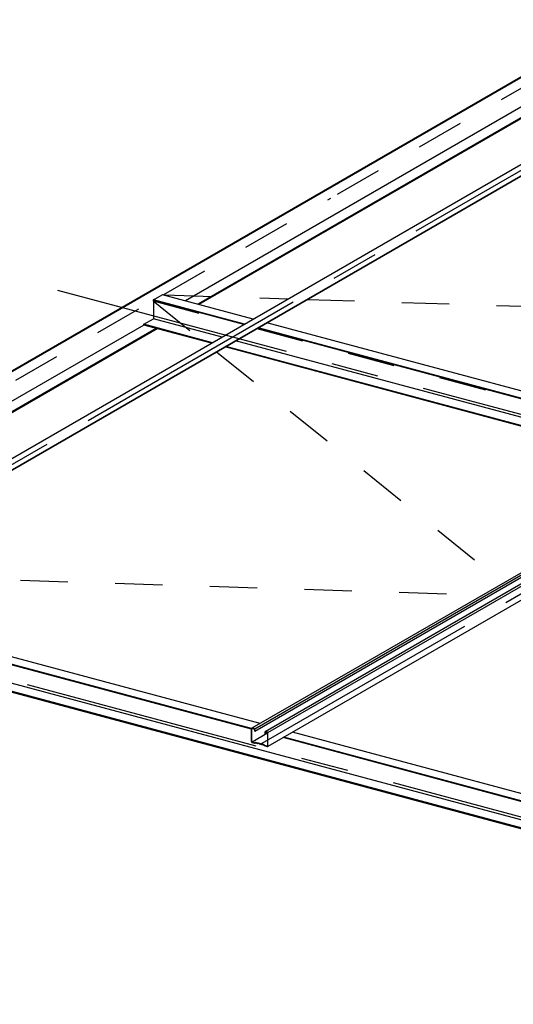
# Model space of a CAD drawing. Extents: x 15 to 405, y 7 to 286.
# Drawn here: x 280 to 293, y 203 to 229 of the extents above; entities that cross this region are included whole.
import ezdxf

# ---------------------------------------------------------------- set-up
doc = ezdxf.new("R2010")
doc.units = 0
doc.header["$MEASUREMENT"] = 0
doc.linetypes.add('CENTER1', pattern=[10, 6.25, -1.25, 1.25, -1.25])
doc.linetypes.add('DASHED1', pattern=[2.5, 1.25, -1.25])
for name, color, linetype in [('_3-0_中心線', 7, 'CONTINUOUS'), ('_3-1_中線', 7, 'CONTINUOUS'), ('_3-2_太線１', 7, 'CONTINUOUS'), ('_3-4_細線', 7, 'CONTINUOUS'), ('_3-7_極太線', 7, 'CONTINUOUS'), ('_3-8_隠線', 7, 'CONTINUOUS')]:
    doc.layers.add(name, color=color, linetype=linetype)

msp = doc.modelspace()

# ---------------------------------------------------------------- linework, layer by layer
at = {"layer": '_3-0_中心線', "color": 4, "linetype": 'CENTER1'}
for p, q in [((272.769, 213.359), (336.251, 250.011)), ((285.959, 209.805), (351.519, 247.656)), ((280.615, 221.798), (349.458, 203.352)), ((270.161, 213.979), (336.894, 196.098))]:
    msp.add_line(p, q, dxfattribs=at)
at = {"layer": '_3-1_中線', "color": 7, "linetype": 'Continuous'}
for p, q in [((298.249, 217.45), (285.752, 210.235)), ((285.829, 210.221), (298.318, 217.431)), ((285.829, 210.16), (298.39, 217.412)), ((298.597, 217.357), (286.1, 210.141)), ((286.176, 210.125), (298.658, 217.332)), ((298.69, 216.984), (286.168, 209.754)), ((285.742, 209.885), (285.742, 210.213)), ((285.75, 209.885), (285.75, 210.211)), ((285.803, 210.227), (285.763, 210.238)), ((285.803, 210.217), (285.768, 210.226)), ((285.82, 210.192), (285.82, 210.162)), ((285.829, 210.16), (285.82, 210.162)), ((285.829, 210.19), (285.829, 210.16)), ((285.762, 209.878), (286.165, 210.111)), ((286.089, 210.12), (286.089, 210.09)), ((286.098, 210.088), (286.089, 210.09)), ((286.098, 210.088), (286.156, 210.121)), ((286.098, 210.118), (286.098, 210.088)), ((286.15, 210.134), (286.116, 210.143)), ((286.15, 210.124), (286.116, 210.133)), ((286.168, 209.773), (286.168, 210.099)), ((286.176, 209.769), (286.176, 210.097)), ((285.823, 209.852), (285.763, 209.868)), ((285.763, 209.858), (285.823, 209.842)), ((285.828, 209.852), (285.845, 209.862)), ((285.833, 209.843), (285.85, 209.852)), ((285.857, 209.852), (285.867, 209.846)), ((285.86, 209.861), (285.87, 209.855)), ((285.874, 209.854), (285.885, 209.854)), ((285.887, 209.844), (285.877, 209.843)), ((285.892, 209.843), (285.902, 209.837)), ((285.894, 209.852), (285.905, 209.845)), ((285.909, 209.844), (285.92, 209.845)), ((285.922, 209.835), (285.911, 209.834)), ((285.927, 209.833), (285.937, 209.827)), ((285.929, 209.842), (285.939, 209.836)), ((285.944, 209.835), (285.955, 209.836)), ((285.957, 209.825), (285.946, 209.825)), ((285.962, 209.824), (285.972, 209.818)), ((285.964, 209.833), (285.974, 209.827)), ((285.979, 209.826), (285.989, 209.826)), ((285.991, 209.816), (285.981, 209.815)), ((285.996, 209.815), (286.006, 209.809)), ((285.999, 209.824), (286.009, 209.818)), ((286.013, 209.816), (286.024, 209.817)), ((286.026, 209.807), (286.016, 209.806)), ((286.041, 209.799), (286.031, 209.805)), ((286.033, 209.815), (286.044, 209.808)), ((286.048, 209.807), (286.059, 209.808)), ((286.061, 209.797), (286.051, 209.797)), ((286.069, 209.794), (286.085, 209.775)), ((286.074, 209.8), (286.09, 209.782)), ((286.156, 209.762), (286.095, 209.779)), ((286.095, 209.769), (286.156, 209.752))]:
    msp.add_line(p, q, dxfattribs=at)
for centre, radius, start, end in [((285.771, 210.214), 0.0291, 166.0779, 170.9475), ((285.773, 210.214), 0.0313, 170.9453, 175.5871), ((285.775, 210.213), 0.0334, 175.5847, 180.0233), ((285.777, 210.213), 0.0355, 180.0208, 180.023), ((285.767, 210.215), 0.025, 155.579, 160.9622), ((285.769, 210.214), 0.027, 160.9611, 166.0797), ((285.765, 210.216), 0.0233, 149.9245, 155.5791), ((285.764, 210.217), 0.0217, 144.002, 149.9234), ((285.763, 210.217), 0.0204, 137.8307, 143.9994), ((285.762, 210.218), 0.0194, 131.4464, 137.8265), ((285.762, 210.218), 0.0187, 124.9019, 131.4408), ((285.773, 210.211), 0.0223, 175.5847, 180.0233), ((285.762, 210.219), 0.0183, 118.264, 124.8951), ((285.767, 210.212), 0.0167, 155.579, 160.9622), ((285.769, 210.212), 0.018, 160.9611, 166.0797), ((285.77, 210.211), 0.0194, 166.0779, 170.9475), ((285.771, 210.211), 0.0208, 170.9453, 175.5871), ((285.766, 210.213), 0.0155, 149.9245, 155.5791), ((285.762, 210.219), 0.0182, 111.6086, 118.2567), ((285.765, 210.213), 0.0145, 144.002, 149.9234), ((285.765, 210.214), 0.0136, 137.8307, 143.9994), ((285.762, 210.219), 0.0185, 105.0134, 111.6015), ((285.764, 210.214), 0.0129, 131.4464, 137.8265), ((285.764, 210.214), 0.0125, 124.9019, 131.4408), ((285.762, 210.218), 0.0191, 98.5503, 105.0072), ((285.764, 210.215), 0.0122, 118.264, 124.8951), ((285.764, 210.215), 0.0122, 111.6086, 118.2567), ((285.762, 210.217), 0.0199, 92.2788, 98.5454), ((285.764, 210.215), 0.0123, 105.0134, 111.6015), ((285.764, 210.214), 0.0127, 98.5503, 105.0072), ((285.762, 210.216), 0.0211, 86.2426, 92.2755), ((285.764, 210.214), 0.0133, 92.2788, 98.5454), ((285.762, 210.215), 0.0225, 80.4681, 86.2409), ((285.764, 210.213), 0.0141, 86.2426, 92.2755), ((285.764, 210.212), 0.015, 80.4681, 86.2409), ((285.762, 210.213), 0.0242, 74.9661, 80.4678), ((285.764, 210.211), 0.0162, 74.9661, 80.4678), ((285.796, 210.202), 0.0261, 69.7339, 74.9668), ((285.798, 210.201), 0.0169, 69.653, 75.0477), ((285.798, 210.199), 0.0188, 64.7592, 69.7354), ((285.795, 210.2), 0.0282, 64.7592, 69.7354), ((285.797, 210.198), 0.0202, 60.0227, 64.7612), ((285.794, 210.198), 0.0303, 60.0227, 64.7612), ((285.796, 210.196), 0.0217, 55.5007, 60.025), ((285.793, 210.196), 0.0325, 55.5007, 60.025), ((285.795, 210.195), 0.0231, 51.1672, 55.5032), ((285.795, 210.194), 0.0244, 46.9953, 51.1698), ((285.794, 210.193), 0.0257, 42.9577, 46.9978), ((285.792, 210.194), 0.0346, 51.1672, 55.5032), ((285.793, 210.193), 0.0267, 39.0278, 42.9602), ((285.791, 210.193), 0.0367, 46.9953, 51.1698), ((285.792, 210.192), 0.0276, 35.1792, 39.0302), ((285.792, 210.192), 0.0282, 31.3862, 35.1815), ((285.789, 210.191), 0.0385, 42.9577, 46.9978), ((285.792, 210.191), 0.0285, 27.6236, 31.3885), ((285.792, 210.191), 0.0286, 23.8664, 27.6259), ((285.788, 210.19), 0.0401, 39.0278, 42.9602), ((285.792, 210.192), 0.0284, 20.0898, 23.8687), ((285.792, 210.192), 0.0279, 16.2686, 20.0921), ((285.787, 210.189), 0.0414, 35.1792, 39.0302), ((285.793, 210.192), 0.0271, 12.3773, 16.271), ((285.794, 210.192), 0.0262, 8.3901, 12.3798), ((285.795, 210.192), 0.025, 4.2802, 8.3926), ((285.796, 210.192), 0.0237, 0.0208, 4.2828), ((285.798, 210.192), 0.0223, 0, 0.0233), ((285.786, 210.189), 0.0423, 31.3862, 35.1815), ((285.786, 210.189), 0.0428, 27.6236, 31.3885), ((285.786, 210.189), 0.0429, 23.8664, 27.6259), ((285.786, 210.189), 0.0426, 20.0898, 23.8687), ((285.787, 210.189), 0.0418, 16.2686, 20.0921), ((285.788, 210.189), 0.0407, 12.3773, 16.271), ((285.789, 210.19), 0.0392, 8.3901, 12.3798), ((285.791, 210.19), 0.0375, 4.2802, 8.3926), ((285.793, 210.19), 0.0355, 0.0208, 4.2828), ((285.795, 210.19), 0.0334, 359.9763, 0.0233), ((286.123, 210.12), 0.0334, 175.5847, 180.0233), ((286.125, 210.12), 0.0355, 180.0208, 184.2828), ((286.117, 210.121), 0.027, 160.9611, 166.0797), ((286.119, 210.121), 0.0291, 166.0779, 170.9475), ((286.121, 210.12), 0.0313, 170.9453, 175.5871), ((286.115, 210.122), 0.025, 155.579, 160.9622), ((286.113, 210.123), 0.0233, 149.9245, 155.5791), ((286.112, 210.123), 0.0217, 144.002, 149.9234), ((286.111, 210.124), 0.0204, 137.8307, 143.9994), ((286.11, 210.125), 0.0194, 131.4464, 137.8265), ((286.11, 210.125), 0.0187, 124.9019, 131.4408), ((286.118, 210.118), 0.0194, 166.0779, 170.9475), ((286.119, 210.118), 0.0208, 170.9453, 175.5871), ((286.12, 210.118), 0.0223, 175.5847, 180.0233), ((286.109, 210.126), 0.0183, 118.264, 124.8951), ((286.115, 210.119), 0.0167, 155.579, 160.9622), ((286.116, 210.119), 0.018, 160.9611, 166.0797), ((286.114, 210.119), 0.0155, 149.9245, 155.5791), ((286.109, 210.126), 0.0182, 111.6086, 118.2567), ((286.112, 210.12), 0.0136, 137.8307, 143.9994), ((286.113, 210.12), 0.0145, 144.002, 149.9234), ((286.112, 210.121), 0.0129, 131.4464, 137.8265), ((286.109, 210.125), 0.0185, 105.0134, 111.6015), ((286.112, 210.121), 0.0125, 124.9019, 131.4408), ((286.111, 210.121), 0.0122, 118.264, 124.8951), ((286.109, 210.125), 0.0191, 98.5503, 105.0072), ((286.111, 210.122), 0.0122, 111.6086, 118.2567), ((286.11, 210.124), 0.0199, 92.2788, 98.5454), ((286.111, 210.121), 0.0123, 105.0134, 111.6015), ((286.112, 210.121), 0.0127, 98.5503, 105.0072), ((286.11, 210.123), 0.0211, 86.2426, 92.2755), ((286.112, 210.12), 0.0133, 92.2788, 98.5454), ((286.11, 210.121), 0.0225, 80.4681, 86.2409), ((286.112, 210.12), 0.0141, 86.2426, 92.2755), ((286.109, 210.12), 0.0242, 74.9661, 80.4678), ((286.112, 210.119), 0.015, 80.4681, 86.2409), ((286.111, 210.118), 0.0162, 74.9661, 80.4678), ((286.144, 210.109), 0.0261, 69.7339, 74.9668), ((286.146, 210.107), 0.0174, 69.7339, 74.9668), ((286.145, 210.106), 0.0188, 64.7592, 69.7354), ((286.143, 210.107), 0.0282, 64.7592, 69.7354), ((286.145, 210.104), 0.0202, 60.0227, 64.7612), ((286.142, 210.105), 0.0303, 60.0227, 64.7612), ((286.144, 210.103), 0.0217, 55.5007, 60.025), ((286.143, 210.102), 0.0231, 51.1672, 55.5032), ((286.141, 210.103), 0.0325, 55.5007, 60.025), ((286.142, 210.101), 0.0244, 46.9953, 51.1698), ((286.14, 210.101), 0.0346, 51.1672, 55.5032), ((286.142, 210.1), 0.0257, 42.9577, 46.9978), ((286.141, 210.099), 0.0267, 39.0278, 42.9602), ((286.138, 210.1), 0.0367, 46.9953, 51.1698), ((286.14, 210.099), 0.0276, 35.1792, 39.0302), ((286.137, 210.098), 0.0385, 42.9577, 46.9978), ((286.14, 210.098), 0.0282, 31.3862, 35.1815), ((286.139, 210.098), 0.0285, 27.6236, 31.3885), ((286.136, 210.097), 0.0401, 39.0278, 42.9602), ((286.139, 210.098), 0.0286, 23.8664, 27.6259), ((286.139, 210.098), 0.0284, 20.0898, 23.8687), ((286.14, 210.099), 0.0279, 16.2686, 20.0921), ((286.135, 210.096), 0.0414, 35.1792, 39.0302), ((286.141, 210.099), 0.0271, 12.3773, 16.271), ((286.142, 210.099), 0.0262, 8.3901, 12.3798), ((286.143, 210.099), 0.025, 4.2802, 8.3926), ((286.144, 210.099), 0.0237, 0.0208, 4.2828), ((286.145, 210.099), 0.0223, 0, 0.0233), ((286.134, 210.096), 0.0423, 31.3862, 35.1815), ((286.134, 210.095), 0.0428, 27.6236, 31.3885), ((286.134, 210.095), 0.0429, 23.8664, 27.6259), ((286.134, 210.096), 0.0426, 20.0898, 23.8687), ((286.135, 210.096), 0.0418, 16.2686, 20.0921), ((286.136, 210.096), 0.0407, 12.3773, 16.271), ((286.137, 210.096), 0.0392, 8.3901, 12.3798), ((286.139, 210.097), 0.0375, 4.2802, 8.3926), ((286.141, 210.097), 0.0355, 0.0208, 4.2828), ((285.77, 209.887), 0.0284, 180.0208, 184.2828), ((285.772, 209.887), 0.03, 184.2802, 188.3926), ((285.773, 209.888), 0.0314, 188.3901, 192.3798), ((285.774, 209.888), 0.0326, 192.3773, 196.271), ((285.775, 209.888), 0.0335, 196.2686, 200.0921), ((285.776, 209.888), 0.0341, 200.0898, 203.8687), ((285.776, 209.888), 0.0343, 203.8664, 207.6259), ((285.776, 209.888), 0.0342, 207.6236, 211.3885), ((285.776, 209.888), 0.0338, 211.3862, 215.1815), ((285.775, 209.888), 0.0331, 215.1792, 219.0302), ((285.774, 209.887), 0.0321, 219.0278, 222.9602), ((285.767, 209.885), 0.0166, 180.0208, 184.2828), ((285.768, 209.885), 0.0175, 184.2802, 188.3926), ((285.769, 209.885), 0.0183, 188.3901, 192.3798), ((285.769, 209.885), 0.019, 192.3773, 196.271), ((285.77, 209.885), 0.0195, 196.2686, 200.0921), ((285.773, 209.886), 0.0308, 222.9577, 226.9978), ((285.77, 209.886), 0.0199, 200.0898, 203.8687), ((285.77, 209.886), 0.02, 203.8664, 207.6259), ((285.772, 209.885), 0.0293, 226.9953, 231.1698), ((285.77, 209.886), 0.02, 207.6236, 211.3885), ((285.77, 209.886), 0.0197, 211.3862, 215.1815), ((285.77, 209.885), 0.0193, 215.1792, 219.0302), ((285.771, 209.884), 0.0277, 231.1672, 235.5032), ((285.769, 209.885), 0.0187, 219.0278, 222.9602), ((285.77, 209.883), 0.026, 235.5007, 240.025), ((285.769, 209.884), 0.018, 222.9577, 226.9978), ((285.768, 209.884), 0.0171, 226.9953, 231.1698), ((285.768, 209.883), 0.0162, 231.1672, 235.5032), ((285.769, 209.881), 0.0243, 240.0227, 244.7612), ((285.767, 209.882), 0.0152, 235.5007, 240.025), ((285.767, 209.881), 0.0141, 240.0227, 244.7612), ((285.769, 209.879), 0.0225, 244.7592, 249.7354), ((285.766, 209.88), 0.0131, 244.7592, 249.7354), ((285.768, 209.878), 0.0209, 249.7339, 254.9668), ((285.766, 209.88), 0.0122, 249.7339, 254.9668), ((285.825, 209.859), 0.00808, 254.9661, 260.4678), ((285.827, 209.857), 0.0162, 254.9661, 260.4678), ((285.827, 209.858), 0.0174, 254.9659, 254.9668), ((285.825, 209.858), 0.00704, 266.2426, 272.2755), ((285.825, 209.859), 0.00752, 260.4681, 266.2409), ((285.827, 209.856), 0.015, 260.4681, 266.2409), ((285.825, 209.858), 0.00665, 272.2788, 278.5454), ((285.825, 209.858), 0.00617, 285.0134, 291.6015), ((285.825, 209.858), 0.00635, 278.5503, 285.0072), ((285.827, 209.855), 0.0141, 266.2426, 272.2755), ((285.825, 209.857), 0.00608, 291.6086, 298.2567), ((285.827, 209.854), 0.0133, 272.2788, 278.5454), ((285.825, 209.857), 0.00611, 298.264, 300.6141), ((285.827, 209.854), 0.0127, 278.5503, 285.0072), ((285.827, 209.853), 0.0123, 285.0134, 291.6015), ((285.827, 209.853), 0.0122, 291.6086, 298.2567), ((285.827, 209.853), 0.0122, 298.264, 300.4831), ((285.851, 209.851), 0.0122, 111.6086, 118.2567), ((285.851, 209.851), 0.0123, 105.0134, 111.6015), ((285.851, 209.851), 0.0127, 98.5503, 105.0072), ((285.851, 209.85), 0.0133, 92.2788, 98.5454), ((285.851, 209.85), 0.0141, 86.2426, 92.2755), ((285.853, 209.847), 0.00608, 111.6086, 118.2567), ((285.853, 209.847), 0.00617, 105.0134, 111.6015), ((285.853, 209.847), 0.00635, 98.5503, 105.0072), ((285.851, 209.849), 0.015, 80.4681, 86.2409), ((285.853, 209.847), 0.00665, 92.2788, 98.5454), ((285.851, 209.847), 0.0162, 74.9661, 80.4678), ((285.853, 209.846), 0.00704, 86.2426, 92.2755), ((285.853, 209.846), 0.00752, 80.4681, 86.2409), ((285.853, 209.845), 0.00808, 74.9661, 80.4678), ((285.85, 209.846), 0.0174, 69.7339, 74.9668), ((285.85, 209.846), 0.0174, 69.7339, 74.9668), ((285.853, 209.845), 0.00871, 69.7339, 74.9668), ((285.853, 209.845), 0.00871, 69.7339, 74.9668), ((285.85, 209.845), 0.0188, 64.7592, 69.7354), ((285.85, 209.845), 0.0188, 64.7592, 69.7354), ((285.852, 209.844), 0.00939, 64.7592, 69.7354), ((285.852, 209.843), 0.0101, 60.0227, 64.7612), ((285.852, 209.844), 0.00939, 64.7592, 69.7354), ((285.852, 209.843), 0.0101, 60.0227, 64.7612), ((285.852, 209.843), 0.0108, 58.5055, 60.025), ((285.852, 209.843), 0.0108, 58.5055, 60.025), ((285.849, 209.844), 0.0202, 60.0227, 64.7612), ((285.849, 209.844), 0.0202, 60.0227, 64.7612), ((285.848, 209.842), 0.0217, 58.529, 60.025), ((285.848, 209.842), 0.0217, 58.529, 60.025), ((285.878, 209.864), 0.0217, 238.5055, 240.025), ((285.878, 209.863), 0.0202, 240.0227, 244.7612), ((285.875, 209.864), 0.0108, 237.2843, 240.025), ((285.877, 209.862), 0.0188, 244.7592, 249.7354), ((285.875, 209.864), 0.0101, 240.0227, 244.7612), ((285.874, 209.862), 0.00871, 249.7339, 254.9668), ((285.875, 209.863), 0.00939, 244.7592, 249.7354), ((285.877, 209.861), 0.0174, 249.7339, 254.9668), ((285.874, 209.862), 0.00808, 254.9661, 260.4678), ((285.876, 209.859), 0.0162, 254.9661, 260.4678), ((285.874, 209.861), 0.00752, 260.4681, 266.2409), ((285.874, 209.861), 0.00704, 266.2426, 272.2755), ((285.876, 209.858), 0.015, 260.4681, 266.2409), ((285.876, 209.857), 0.0141, 266.2426, 272.2755), ((285.886, 209.84), 0.0141, 86.2426, 92.2755), ((285.886, 209.839), 0.015, 80.4681, 86.2409), ((285.888, 209.837), 0.00704, 86.2426, 92.2755), ((285.888, 209.837), 0.00665, 92.2788, 93.9618), ((285.885, 209.838), 0.0162, 74.9661, 80.4678), ((285.888, 209.836), 0.00752, 80.4681, 86.2409), ((285.887, 209.836), 0.00808, 74.9661, 80.4678), ((285.885, 209.837), 0.0174, 69.7339, 74.9668), ((285.887, 209.835), 0.00871, 69.7339, 74.9668), ((285.887, 209.835), 0.00939, 64.7592, 69.7354), ((285.887, 209.835), 0.00871, 69.7339, 74.9668), ((285.885, 209.836), 0.0188, 64.7592, 69.7354), ((285.887, 209.834), 0.0101, 60.0227, 64.7612), ((285.886, 209.833), 0.0108, 58.5055, 60.025), ((285.884, 209.834), 0.0202, 60.0227, 64.7612), ((285.883, 209.833), 0.0217, 58.529, 60.025), ((285.913, 209.855), 0.0217, 238.5055, 240.025), ((285.913, 209.854), 0.0202, 240.0227, 244.7612), ((285.91, 209.855), 0.0108, 237.2843, 240.025), ((285.912, 209.853), 0.0188, 244.7592, 249.7354), ((285.909, 209.854), 0.00939, 244.7592, 249.7354), ((285.91, 209.854), 0.0101, 240.0227, 244.7612), ((285.911, 209.851), 0.0174, 249.7339, 254.9668), ((285.909, 209.853), 0.00871, 249.7339, 254.9668), ((285.909, 209.852), 0.00808, 254.9661, 260.4678), ((285.911, 209.85), 0.0162, 254.9661, 260.4678), ((285.909, 209.851), 0.00704, 266.2426, 272.2755), ((285.909, 209.852), 0.00752, 260.4681, 266.2409), ((285.911, 209.849), 0.015, 260.4681, 266.2409), ((285.911, 209.848), 0.0141, 266.2426, 272.2755), ((285.92, 209.831), 0.0141, 86.2426, 92.2755), ((285.92, 209.83), 0.015, 80.4681, 86.2409), ((285.922, 209.828), 0.00704, 86.2426, 92.2755), ((285.922, 209.828), 0.00665, 92.2788, 93.9618), ((285.92, 209.829), 0.0162, 74.9661, 80.4678), ((285.922, 209.827), 0.00752, 80.4681, 86.2409), ((285.92, 209.828), 0.0174, 69.7339, 74.9668), ((285.922, 209.827), 0.00808, 74.9661, 80.4678), ((285.922, 209.826), 0.00871, 69.7339, 74.9668), ((285.922, 209.826), 0.00871, 69.7339, 74.9668), ((285.922, 209.825), 0.00939, 64.7592, 69.7354), ((285.919, 209.826), 0.0188, 64.7592, 69.7354), ((285.922, 209.825), 0.0101, 60.0227, 64.7612), ((285.919, 209.825), 0.0202, 60.0227, 64.7612), ((285.921, 209.824), 0.0108, 58.5055, 60.025), ((285.918, 209.824), 0.0217, 58.529, 60.025), ((285.947, 209.845), 0.0202, 240.0227, 244.7612), ((285.948, 209.846), 0.0217, 238.5055, 240.025), ((285.944, 209.845), 0.0101, 240.0227, 244.7612), ((285.945, 209.845), 0.0108, 237.2843, 240.025), ((285.947, 209.843), 0.0188, 244.7592, 249.7354), ((285.944, 209.844), 0.00939, 244.7592, 249.7354), ((285.946, 209.842), 0.0174, 249.7339, 254.9668), ((285.944, 209.844), 0.00871, 249.7339, 254.9668), ((285.944, 209.842), 0.00752, 260.4681, 266.2409), ((285.944, 209.843), 0.00808, 254.9661, 260.4678), ((285.946, 209.841), 0.0162, 254.9661, 260.4678), ((285.944, 209.842), 0.00704, 266.2426, 272.2755), ((285.946, 209.84), 0.015, 260.4681, 266.2409), ((285.946, 209.839), 0.0141, 266.2426, 272.2755), ((285.955, 209.822), 0.0141, 86.2426, 92.2755), ((285.955, 209.821), 0.015, 80.4681, 86.2409), ((285.957, 209.818), 0.00704, 86.2426, 92.2755), ((285.957, 209.819), 0.00665, 92.2788, 93.9618), ((285.955, 209.82), 0.0162, 74.9661, 80.4678), ((285.957, 209.818), 0.00752, 80.4681, 86.2409), ((285.957, 209.817), 0.00808, 74.9661, 80.4678), ((285.955, 209.818), 0.0174, 69.7339, 74.9668), ((285.957, 209.817), 0.00871, 69.7339, 74.9668), ((285.957, 209.817), 0.00871, 69.7339, 74.9668), ((285.957, 209.816), 0.00939, 64.7592, 69.7354), ((285.954, 209.817), 0.0188, 64.7592, 69.7354), ((285.956, 209.815), 0.0101, 60.0227, 64.7612), ((285.956, 209.815), 0.0108, 58.5055, 60.025), ((285.953, 209.816), 0.0202, 60.0227, 64.7612), ((285.953, 209.814), 0.0217, 58.529, 60.025), ((285.983, 209.836), 0.0217, 238.5055, 240.025), ((285.982, 209.835), 0.0202, 240.0227, 244.7612), ((285.981, 209.834), 0.0188, 244.7592, 249.7354), ((285.979, 209.836), 0.0101, 240.0227, 244.7612), ((285.98, 209.836), 0.0108, 237.2843, 240.025), ((285.979, 209.835), 0.00939, 244.7592, 249.7354), ((285.981, 209.833), 0.0174, 249.7339, 254.9668), ((285.979, 209.834), 0.00808, 254.9661, 260.4678), ((285.979, 209.834), 0.00871, 249.7339, 254.9668), ((285.981, 209.831), 0.0162, 254.9661, 260.4678), ((285.978, 209.833), 0.00752, 260.4681, 266.2409), ((285.978, 209.833), 0.00704, 266.2426, 272.2755), ((285.98, 209.83), 0.015, 260.4681, 266.2409), ((285.98, 209.829), 0.0141, 266.2426, 272.2755), ((285.99, 209.812), 0.0141, 86.2426, 92.2755), ((285.99, 209.811), 0.015, 80.4681, 86.2409), ((285.992, 209.809), 0.00665, 92.2788, 93.9618), ((285.99, 209.81), 0.0162, 74.9661, 80.4678), ((285.992, 209.809), 0.00704, 86.2426, 92.2755), ((285.992, 209.809), 0.00752, 80.4681, 86.2409), ((285.992, 209.808), 0.00808, 74.9661, 80.4678), ((285.989, 209.809), 0.0174, 69.7339, 74.9668), ((285.992, 209.807), 0.00871, 69.7339, 74.9668), ((285.992, 209.807), 0.00871, 69.7339, 74.9668), ((285.989, 209.808), 0.0188, 64.7592, 69.7354), ((285.991, 209.807), 0.00939, 64.7592, 69.7354), ((285.991, 209.806), 0.0101, 60.0227, 64.7612), ((285.991, 209.805), 0.0108, 58.5055, 60.025), ((285.988, 209.806), 0.0202, 60.0227, 64.7612), ((285.988, 209.805), 0.0217, 58.529, 60.025), ((286.018, 209.827), 0.0217, 238.5055, 240.025), ((286.017, 209.826), 0.0202, 240.0227, 244.7612), ((286.016, 209.825), 0.0188, 244.7592, 249.7354), ((286.014, 209.827), 0.0108, 237.2843, 240.025), ((286.014, 209.826), 0.0101, 240.0227, 244.7612), ((286.013, 209.825), 0.00871, 249.7339, 254.9668), ((286.014, 209.826), 0.00939, 244.7592, 249.7354), ((286.016, 209.823), 0.0174, 249.7339, 254.9668), ((286.013, 209.824), 0.00808, 254.9661, 260.4678), ((286.015, 209.822), 0.0162, 254.9661, 260.4678), ((286.013, 209.824), 0.00752, 260.4681, 266.2409), ((286.013, 209.823), 0.00704, 266.2426, 272.2755), ((286.015, 209.821), 0.015, 260.4681, 266.2409), ((286.015, 209.82), 0.0141, 266.2426, 272.2755), ((286.025, 209.803), 0.0141, 86.2426, 92.2755), ((286.025, 209.802), 0.015, 80.4681, 86.2409), ((286.027, 209.8), 0.00704, 86.2426, 92.2755), ((286.027, 209.8), 0.00665, 92.2788, 93.9618), ((286.024, 209.801), 0.0162, 74.9661, 80.4678), ((286.027, 209.799), 0.00752, 80.4681, 86.2409), ((286.027, 209.799), 0.00808, 74.9661, 80.4678), ((286.024, 209.8), 0.0174, 69.7339, 74.9668), ((286.026, 209.798), 0.00871, 69.7339, 74.9668), ((286.026, 209.797), 0.00939, 64.7592, 69.7354), ((286.024, 209.798), 0.0188, 64.7592, 69.7354), ((286.026, 209.797), 0.0101, 60.0227, 64.7612), ((286.025, 209.796), 0.0108, 58.9759, 60.025), ((286.023, 209.797), 0.0202, 60.0227, 64.7612), ((286.052, 209.818), 0.0217, 238.5055, 240.025), ((286.052, 209.817), 0.0202, 240.0227, 244.7612), ((286.051, 209.815), 0.0188, 244.7592, 249.7354), ((286.049, 209.817), 0.0101, 240.0227, 244.7612), ((286.049, 209.818), 0.0108, 239.0198, 240.025), ((286.049, 209.816), 0.00939, 244.7592, 249.7354), ((286.048, 209.816), 0.00871, 249.7339, 254.9668), ((286.048, 209.816), 0.00871, 249.7339, 254.9668), ((286.051, 209.814), 0.0174, 249.7339, 254.9668), ((286.048, 209.815), 0.00808, 254.9661, 260.4678), ((286.05, 209.813), 0.0162, 254.9661, 260.4678), ((286.048, 209.814), 0.00752, 260.4681, 266.2409), ((286.048, 209.814), 0.00704, 266.2426, 272.2755), ((286.05, 209.812), 0.015, 260.4681, 266.2409), ((286.05, 209.811), 0.0141, 266.2426, 272.2755), ((286.059, 209.794), 0.0141, 86.2426, 92.2755), ((286.059, 209.794), 0.0141, 86.2426, 92.2755), ((286.059, 209.793), 0.015, 80.4681, 86.2409), ((286.059, 209.793), 0.015, 80.4681, 86.2409), ((286.061, 209.791), 0.00665, 92.2788, 98.5454), ((286.061, 209.79), 0.00704, 86.2426, 92.2755), ((286.061, 209.791), 0.00665, 92.2788, 93.9618), ((286.061, 209.79), 0.00704, 86.2426, 92.2755), ((286.059, 209.792), 0.0162, 74.9661, 80.4678), ((286.059, 209.792), 0.0162, 74.9661, 80.4678), ((286.061, 209.79), 0.00752, 80.4681, 86.2409), ((286.061, 209.79), 0.00752, 80.4681, 86.2409), ((286.059, 209.79), 0.0174, 69.7339, 74.9668), ((286.061, 209.789), 0.00871, 69.7339, 74.9668), ((286.061, 209.789), 0.00871, 69.7339, 74.9668), ((286.061, 209.789), 0.00808, 74.9661, 80.4678), ((286.061, 209.789), 0.00871, 69.7339, 74.9668), ((286.061, 209.789), 0.00808, 74.9661, 80.4678), ((286.061, 209.788), 0.00939, 64.7592, 69.7354), ((286.058, 209.789), 0.0188, 64.7592, 69.7354), ((286.061, 209.787), 0.0101, 60.0227, 64.7612), ((286.058, 209.788), 0.0202, 60.0227, 64.7612), ((286.06, 209.787), 0.0108, 55.5007, 60.025), ((286.06, 209.786), 0.0115, 51.1672, 55.5032), ((286.059, 209.786), 0.0122, 46.9953, 51.1698), ((286.057, 209.787), 0.0217, 55.5007, 60.025), ((286.059, 209.785), 0.0128, 42.9577, 46.9978), ((286.059, 209.785), 0.0134, 41.3873, 42.9602), ((286.056, 209.785), 0.0231, 51.1672, 55.5032), ((286.055, 209.784), 0.0244, 46.9953, 51.1698), ((286.055, 209.783), 0.0257, 42.9577, 46.9978), ((286.054, 209.783), 0.0267, 39.0278, 42.9602), ((286.105, 209.793), 0.0267, 220.4713, 222.9602), ((286.104, 209.792), 0.0257, 222.9577, 226.9978), ((286.103, 209.791), 0.0244, 226.9953, 231.1698), ((286.103, 209.79), 0.0231, 231.1672, 235.5032), ((286.102, 209.789), 0.0217, 235.5007, 240.025), ((286.1, 209.79), 0.0128, 222.9577, 226.9978), ((286.1, 209.791), 0.0134, 221.3713, 222.9602), ((286.099, 209.79), 0.0122, 226.9953, 231.1698), ((286.101, 209.788), 0.0202, 240.0227, 244.7612), ((286.099, 209.79), 0.0115, 231.1672, 235.5032), ((286.099, 209.789), 0.0108, 235.5007, 240.025), ((286.1, 209.787), 0.0188, 244.7592, 249.7354), ((286.098, 209.788), 0.0101, 240.0227, 244.7612), ((286.098, 209.788), 0.00939, 244.7592, 249.7354), ((286.1, 209.785), 0.0174, 249.7339, 254.9668), ((286.098, 209.787), 0.00871, 249.7339, 254.9668), ((286.158, 209.773), 0.0113, 254.9661, 260.4678), ((286.161, 209.771), 0.0194, 254.9661, 260.4678), ((286.158, 209.773), 0.0105, 260.4681, 266.2409), ((286.16, 209.77), 0.018, 260.4681, 266.2409), ((286.158, 209.772), 0.00985, 266.2426, 272.2755), ((286.158, 209.771), 0.0093, 272.2788, 278.5454), ((286.16, 209.769), 0.0169, 266.2426, 272.2755), ((286.158, 209.771), 0.0089, 278.5503, 285.0072), ((286.158, 209.771), 0.00863, 285.0134, 291.6015), ((286.16, 209.768), 0.016, 272.2788, 278.5454), ((286.159, 209.771), 0.00852, 291.6086, 298.2567), ((286.158, 209.771), 0.00873, 304.9019, 311.4408), ((286.158, 209.771), 0.00855, 298.264, 304.8951), ((286.16, 209.767), 0.0153, 278.5503, 285.0072), ((286.158, 209.771), 0.00906, 311.4464, 317.8265), ((286.161, 209.767), 0.0148, 285.0134, 291.6015), ((286.158, 209.771), 0.00953, 317.8307, 323.9994), ((286.157, 209.772), 0.0109, 329.9245, 335.5791), ((286.157, 209.772), 0.0101, 324.002, 329.9234), ((286.161, 209.766), 0.0146, 291.6086, 298.2567), ((286.154, 209.773), 0.0136, 346.0779, 350.9475), ((286.155, 209.773), 0.0126, 340.9611, 346.0797), ((286.156, 209.772), 0.0117, 335.579, 340.9622), ((286.152, 209.773), 0.0156, 355.5847, 0.0233), ((286.153, 209.773), 0.0146, 350.9453, 355.5871), ((286.161, 209.767), 0.0147, 298.264, 304.8951), ((286.16, 209.767), 0.015, 304.9019, 311.4408), ((286.16, 209.767), 0.0155, 311.4464, 317.8265), ((286.159, 209.768), 0.0163, 317.8307, 323.9994), ((286.159, 209.768), 0.0174, 324.002, 329.9234), ((286.156, 209.77), 0.02, 335.579, 340.9622), ((286.158, 209.769), 0.0186, 329.9245, 335.5791), ((286.155, 209.77), 0.0216, 340.9611, 346.0797), ((286.15, 209.771), 0.0268, 355.5847, 0.0233), ((286.151, 209.771), 0.025, 350.9453, 355.5871), ((286.153, 209.77), 0.0233, 346.0779, 350.9475)]:
    msp.add_arc(centre, radius, start, end, dxfattribs=at)
at = {"layer": '_3-2_太線１', "color": 7, "linetype": 'Continuous'}
for p, q in [((283.152, 221.541), (283.382, 221.674)), ((283.384, 221.675), (283.382, 221.674)), ((283.385, 221.675), (283.384, 221.675)), ((283.387, 221.675), (283.385, 221.675)), ((283.389, 221.674), (283.387, 221.675)), ((283.39, 221.673), (283.389, 221.674)), ((283.391, 221.672), (283.39, 221.673)), ((283.391, 221.672), (283.391, 221.672)), ((285.786, 221.03), (283.391, 221.672)), ((283.143, 221.526), (283.142, 221.523)), ((283.142, 221.523), (283.142, 221.52)), ((283.142, 221.52), (283.142, 221.518)), ((283.142, 221.518), (283.143, 221.516)), ((283.144, 221.529), (283.143, 221.526)), ((283.143, 221.516), (283.144, 221.514)), ((283.145, 221.531), (283.144, 221.529)), ((285.539, 220.887), (283.144, 221.529)), ((283.144, 221.514), (283.145, 221.512)), ((283.146, 221.534), (283.145, 221.531)), ((283.145, 221.512), (283.146, 221.511)), ((283.147, 221.536), (283.146, 221.534)), ((283.146, 221.511), (283.147, 221.51)), ((283.149, 221.538), (283.147, 221.536)), ((283.147, 221.51), (283.149, 221.51)), ((283.151, 221.54), (283.149, 221.538)), ((283.149, 221.51), (283.151, 221.51)), ((283.152, 221.541), (283.151, 221.54)), ((283.151, 221.51), (283.152, 221.511)), ((283.152, 221.541), (283.152, 221.541)), ((285.556, 220.897), (283.152, 221.541)), ((283.152, 221.511), (283.152, 221.041)), ((283.152, 221.511), (283.152, 221.511)), ((282.896, 220.893), (283.152, 221.041)), ((282.896, 220.873), (282.896, 220.893)), ((284.708, 220.407), (282.896, 220.893)), ((284.684, 220.394), (282.896, 220.873)), ((284.965, 220.556), (283.152, 221.041)), ((298.203, 217.703), (286.143, 220.934)), ((298.204, 217.493), (285.896, 220.791)), ((298.203, 217.509), (285.913, 220.801)), ((297.432, 216.978), (285.042, 220.298)), ((297.456, 216.992), (285.065, 220.312)), ((297.713, 217.14), (285.322, 220.46)), ((301.777, 205.213), (270.331, 213.639)), ((301.777, 205.193), (270.331, 213.619)), ((301.778, 205.43), (270.588, 213.787)), ((285.742, 210.212), (273.331, 213.537)), ((285.744, 210.226), (273.349, 213.547)), ((285.969, 210.36), (273.579, 213.68)), ((296.234, 207.401), (286.575, 209.989)), ((296.237, 207.415), (286.592, 209.999)), ((296.462, 207.549), (286.822, 210.132))]:
    msp.add_line(p, q, dxfattribs=at)
at = {"layer": '_3-4_細線', "color": 4, "linetype": 'Continuous'}
for p, q in [((333.34, 250.791), (270.161, 214.314)), ((333.361, 250.785), (270.182, 214.309)), ((295.46, 228.127), (283.997, 221.509)), ((295.787, 228.039), (284.324, 221.421)), ((295.815, 228.032), (284.353, 221.414)), ((282.896, 220.873), (271.433, 214.255)), ((283.223, 220.785), (271.76, 214.167)), ((283.251, 220.778), (271.788, 214.16))]:
    msp.add_line(p, q, dxfattribs=at)
at = {"layer": '_3-7_極太線', "color": 3, "linetype": 'Continuous'}
for p, q in [((272.595, 213.414), (336.067, 250.06)), ((272.943, 213.321), (336.415, 249.967)), ((272.943, 213.313), (336.425, 249.964))]:
    msp.add_line(p, q, dxfattribs=at)
at = {"layer": '_3-8_隠線', "color": 4, "linetype": 'DASHED1'}
for p, q in [((288.01, 224.324), (295.707, 228.768)), ((283.426, 221.677), (287.831, 224.22)), ((283.458, 221.668), (286.715, 221.566)), ((270.862, 214.423), (283.143, 221.514)), ((283.143, 221.514), (284.597, 220.343)), ((283.143, 221.514), (285.521, 220.877)), ((287.211, 221.551), (304.415, 221.01)), ((285.878, 220.781), (298.212, 217.476)), ((284.816, 220.168), (292.392, 214.068)), ((274.647, 214.297), (291.851, 213.756))]:
    msp.add_line(p, q, dxfattribs=at)

doc.saveas('drawing.dxf')
